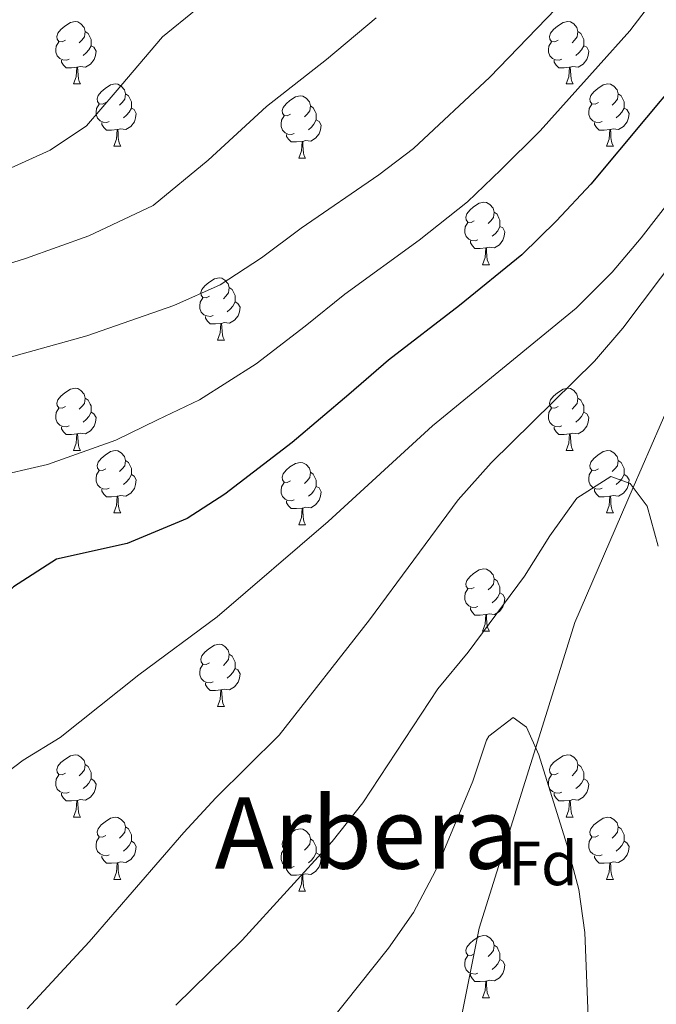
# Model space of a CAD drawing. Extents: x 612674 to 617179, y 777760 to 780805.
# Drawn here: x 613787 to 613890, y 779913 to 780072 of the extents above; entities that cross this region are included whole.
import ezdxf
from ezdxf.enums import TextEntityAlignment as Align

# ---------------------------------------------------------------- set-up
doc = ezdxf.new("R2010")
doc.units = 0
doc.header["$MEASUREMENT"] = 0
doc.linetypes.add('DGN Style 3', pattern=[55.279084, 39.48506, -15.794024])
for name, color, linetype in [('Nivel 11', 7, 'Continuous'), ('Nivel 36', 7, 'Continuous'), ('Nivel 37', 7, 'Continuous'), ('Nivel 4', 7, 'Continuous'), ('Nivel 45', 7, 'Continuous'), ('Nivel 5', 7, 'Continuous'), ('Nivel 61', 7, 'Continuous'), ('Nivel 63', 7, 'Continuous')]:
    doc.layers.add(name, color=color, linetype=linetype)
doc.styles.add('Style-arial', font='arial.shx', dxfattribs={"bigfont": 'arialbig.shx'})
doc.styles.add('Style-times', font='times.shx', dxfattribs={"bigfont": 'timesbig.shx'})

msp = doc.modelspace()

# ---------------------------------------------------------------- linework, layer by layer
at = {"layer": 'Nivel 11', "color": 142, "linetype": 'DGN Style 3', "lineweight": 13}
msp.add_polyline3d([(614105.641, 780179.163, 315.171), (614101.188, 780178.609, 315), (614074.456, 780175.284, 313.432), (614035.63, 780157.583, 310), (614024.428, 780152.476, 309.058), (613987.174, 780127.888, 305.546), (613981.204, 780124.529, 305), (613945.122, 780104.232, 301.071), (613940.531, 780096.754, 300), (613926.184, 780073.387, 295), (613919.969, 780063.264, 293.143), (613908.843, 780042.928, 290), (613896.712, 780020.756, 287.573), (613886.122, 779996.302, 285), (613876.734, 779974.625, 282.361), (613870.428, 779954.468, 280), (613861.344, 779925.434, 276.696), (613858.382, 779910.651, 275), (613855.792, 779897.724, 272.774)], dxfattribs=at)
at = {"layer": 'Nivel 36', "color": 92, "linetype": 'Continuous', "lineweight": 0, "flags": 128}
for points in [[(613794.717, 780068.333), (613794.187, 780068.068), (613793.657, 780068.123), (613793.392, 780068.493), (613793.337, 780068.918), (613793.497, 780069.438), (613793.977, 780070.033), (613794.612, 780070.563), (613795.512, 780071.148), (613796.257, 780071.308), (613796.682, 780071.253), (613797.212, 780070.938), (613797.742, 780070.353), (613797.902, 780069.713), (613797.792, 780068.863), (613797.367, 780068.333), (613796.947, 780067.908)], [(613874.044, 780068.333), (613873.514, 780068.068), (613872.984, 780068.123), (613872.719, 780068.493), (613872.664, 780068.918), (613872.824, 780069.438), (613873.304, 780070.033), (613873.939, 780070.563), (613874.839, 780071.148), (613875.584, 780071.308), (613876.009, 780071.253), (613876.539, 780070.938), (613877.069, 780070.353), (613877.229, 780069.713), (613877.119, 780068.863), (613876.694, 780068.333), (613876.274, 780067.908)], [(613797.902, 780069.713), (613798.377, 780069.398), (613798.692, 780068.758), (613798.852, 780068.438), (613798.852, 780067.858), (613798.852, 780067.433), (613798.482, 780066.743), (613798.062, 780066.263), (613797.582, 780065.843)], [(613877.229, 780069.713), (613877.704, 780069.398), (613878.019, 780068.758), (613878.179, 780068.438), (613878.179, 780067.858), (613878.179, 780067.433), (613877.809, 780066.743), (613877.389, 780066.263), (613876.909, 780065.843)], [(613795.302, 780065.253), (613794.877, 780065.093), (613794.292, 780065.153), (613793.817, 780065.363), (613793.392, 780065.788), (613793.177, 780066.373), (613793.177, 780066.793), (613793.232, 780067.378), (613793.657, 780068.068)], [(613798.852, 780067.433), (613799.307, 780067.183), (613799.652, 780066.568), (613799.542, 780065.843), (613799.332, 780065.203), (613798.747, 780064.463), (613797.952, 780063.983), (613797.102, 780064.088), (613796.672, 780063.958)], [(613874.629, 780065.253), (613874.204, 780065.093), (613873.619, 780065.153), (613873.144, 780065.363), (613872.719, 780065.788), (613872.504, 780066.373), (613872.504, 780066.793), (613872.559, 780067.378), (613872.984, 780068.068)], [(613878.179, 780067.433), (613878.634, 780067.183), (613878.979, 780066.568), (613878.869, 780065.843), (613878.659, 780065.203), (613878.074, 780064.463), (613877.279, 780063.983), (613876.429, 780064.088), (613875.999, 780063.958)], [(613796.562, 780063.958), (613795.672, 780063.873), (613794.827, 780063.873), (613794.402, 780064.303), (613794.082, 780064.778), (613794.082, 780065.093)], [(613796.017, 780061.273), (613796.452, 780062.433), (613796.562, 780063.958), (613796.672, 780063.958), (613796.707, 780063.373), (613796.742, 780062.688), (613796.812, 780062.073), (613796.927, 780061.673), (613797.142, 780061.273)], [(613875.889, 780063.958), (613874.999, 780063.873), (613874.154, 780063.873), (613873.729, 780064.303), (613873.409, 780064.778), (613873.409, 780065.093)], [(613875.344, 780061.273), (613875.779, 780062.433), (613875.889, 780063.958), (613875.999, 780063.958), (613876.034, 780063.373), (613876.069, 780062.688), (613876.139, 780062.073), (613876.254, 780061.673), (613876.469, 780061.273)], [(613796.017, 780061.273), (613797.142, 780061.273)], [(613801.192, 780058.298), (613800.662, 780058.033), (613800.132, 780058.088), (613799.867, 780058.458), (613799.812, 780058.883), (613799.972, 780059.403), (613800.452, 780059.998), (613801.087, 780060.528), (613801.987, 780061.113), (613802.732, 780061.273), (613803.157, 780061.218), (613803.687, 780060.903), (613804.217, 780060.318), (613804.377, 780059.678), (613804.267, 780058.828), (613803.842, 780058.298), (613803.422, 780057.873)], [(613875.344, 780061.273), (613876.469, 780061.273)], [(613880.519, 780058.298), (613879.989, 780058.033), (613879.459, 780058.088), (613879.194, 780058.458), (613879.139, 780058.883), (613879.299, 780059.403), (613879.779, 780059.998), (613880.414, 780060.528), (613881.314, 780061.113), (613882.059, 780061.273), (613882.484, 780061.218), (613883.014, 780060.903), (613883.544, 780060.318), (613883.704, 780059.678), (613883.594, 780058.828), (613883.169, 780058.298), (613882.749, 780057.873)], [(613804.377, 780059.678), (613804.852, 780059.363), (613805.167, 780058.723), (613805.327, 780058.403), (613805.327, 780057.823), (613805.327, 780057.398), (613804.957, 780056.708), (613804.537, 780056.228), (613804.057, 780055.808)], [(613830.964, 780056.393), (613830.434, 780056.128), (613829.904, 780056.183), (613829.639, 780056.553), (613829.584, 780056.978), (613829.744, 780057.498), (613830.224, 780058.093), (613830.859, 780058.623), (613831.759, 780059.208), (613832.504, 780059.368), (613832.929, 780059.313), (613833.459, 780058.998), (613833.989, 780058.413), (613834.149, 780057.773), (613834.039, 780056.923), (613833.614, 780056.393), (613833.194, 780055.968)], [(613883.704, 780059.678), (613884.179, 780059.363), (613884.494, 780058.723), (613884.654, 780058.403), (613884.654, 780057.823), (613884.654, 780057.398), (613884.284, 780056.708), (613883.864, 780056.228), (613883.384, 780055.808)], [(613801.777, 780055.218), (613801.352, 780055.058), (613800.767, 780055.118), (613800.292, 780055.328), (613799.867, 780055.753), (613799.652, 780056.338), (613799.652, 780056.758), (613799.707, 780057.343), (613800.132, 780058.033)], [(613805.327, 780057.398), (613805.782, 780057.148), (613806.127, 780056.533), (613806.017, 780055.808), (613805.807, 780055.168), (613805.222, 780054.428), (613804.427, 780053.948), (613803.577, 780054.053), (613803.147, 780053.923)], [(613834.149, 780057.773), (613834.624, 780057.458), (613834.939, 780056.818), (613835.099, 780056.498), (613835.099, 780055.918), (613835.099, 780055.493), (613834.729, 780054.803), (613834.309, 780054.323), (613833.829, 780053.903)], [(613881.104, 780055.218), (613880.679, 780055.058), (613880.094, 780055.118), (613879.619, 780055.328), (613879.194, 780055.753), (613878.979, 780056.338), (613878.979, 780056.758), (613879.034, 780057.343), (613879.459, 780058.033)], [(613884.654, 780057.398), (613885.109, 780057.148), (613885.454, 780056.533), (613885.344, 780055.808), (613885.134, 780055.168), (613884.549, 780054.428), (613883.754, 780053.948), (613882.904, 780054.053), (613882.474, 780053.923)], [(613831.549, 780053.313), (613831.124, 780053.153), (613830.539, 780053.213), (613830.064, 780053.423), (613829.639, 780053.848), (613829.424, 780054.433), (613829.424, 780054.853), (613829.479, 780055.438), (613829.904, 780056.128)], [(613803.037, 780053.923), (613802.147, 780053.838), (613801.302, 780053.838), (613800.877, 780054.268), (613800.557, 780054.743), (613800.557, 780055.058)], [(613835.099, 780055.493), (613835.554, 780055.243), (613835.899, 780054.628), (613835.789, 780053.903), (613835.579, 780053.263), (613834.994, 780052.523), (613834.199, 780052.043), (613833.349, 780052.148), (613832.919, 780052.018)], [(613882.364, 780053.923), (613881.474, 780053.838), (613880.629, 780053.838), (613880.204, 780054.268), (613879.884, 780054.743), (613879.884, 780055.058)], [(613802.492, 780051.238), (613802.927, 780052.398), (613803.037, 780053.923), (613803.147, 780053.923), (613803.182, 780053.338), (613803.217, 780052.653), (613803.287, 780052.038), (613803.402, 780051.638), (613803.617, 780051.238)], [(613832.809, 780052.018), (613831.919, 780051.933), (613831.074, 780051.933), (613830.649, 780052.363), (613830.329, 780052.838), (613830.329, 780053.153)], [(613881.819, 780051.238), (613882.254, 780052.398), (613882.364, 780053.923), (613882.474, 780053.923), (613882.509, 780053.338), (613882.544, 780052.653), (613882.614, 780052.038), (613882.729, 780051.638), (613882.944, 780051.238)], [(613802.492, 780051.238), (613803.617, 780051.238)], [(613832.264, 780049.333), (613832.699, 780050.493), (613832.809, 780052.018), (613832.919, 780052.018), (613832.954, 780051.433), (613832.989, 780050.748), (613833.059, 780050.133), (613833.174, 780049.733), (613833.389, 780049.333)], [(613881.819, 780051.238), (613882.944, 780051.238)], [(613832.264, 780049.333), (613833.389, 780049.333)], [(613860.541, 780039.25), (613860.011, 780038.985), (613859.481, 780039.04), (613859.216, 780039.41), (613859.161, 780039.835), (613859.321, 780040.355), (613859.801, 780040.95), (613860.436, 780041.48), (613861.336, 780042.065), (613862.081, 780042.225), (613862.506, 780042.17), (613863.036, 780041.855), (613863.566, 780041.27), (613863.726, 780040.63), (613863.616, 780039.78), (613863.191, 780039.25), (613862.771, 780038.825)], [(613863.726, 780040.63), (613864.201, 780040.315), (613864.516, 780039.675), (613864.676, 780039.355), (613864.676, 780038.775), (613864.676, 780038.35), (613864.306, 780037.66), (613863.886, 780037.18), (613863.406, 780036.76)], [(613861.126, 780036.17), (613860.701, 780036.01), (613860.116, 780036.07), (613859.641, 780036.28), (613859.216, 780036.705), (613859.001, 780037.29), (613859.001, 780037.71), (613859.056, 780038.295), (613859.481, 780038.985)], [(613864.676, 780038.35), (613865.131, 780038.1), (613865.476, 780037.485), (613865.366, 780036.76), (613865.156, 780036.12), (613864.571, 780035.38), (613863.776, 780034.9), (613862.926, 780035.005), (613862.496, 780034.875)], [(613862.386, 780034.875), (613861.496, 780034.79), (613860.651, 780034.79), (613860.226, 780035.22), (613859.906, 780035.695), (613859.906, 780036.01)], [(613861.841, 780032.19), (613862.276, 780033.35), (613862.386, 780034.875), (613862.496, 780034.875), (613862.531, 780034.29), (613862.566, 780033.605), (613862.636, 780032.99), (613862.751, 780032.59), (613862.966, 780032.19)], [(613861.841, 780032.19), (613862.966, 780032.19)], [(613817.905, 780027.11), (613817.375, 780026.845), (613816.845, 780026.9), (613816.58, 780027.27), (613816.525, 780027.695), (613816.685, 780028.215), (613817.165, 780028.81), (613817.8, 780029.34), (613818.7, 780029.925), (613819.445, 780030.085), (613819.87, 780030.03), (613820.4, 780029.715), (613820.93, 780029.13), (613821.09, 780028.49), (613820.98, 780027.64), (613820.555, 780027.11), (613820.135, 780026.685)], [(613821.09, 780028.49), (613821.565, 780028.175), (613821.88, 780027.535), (613822.04, 780027.215), (613822.04, 780026.635), (613822.04, 780026.21), (613821.67, 780025.52), (613821.25, 780025.04), (613820.77, 780024.62)], [(613818.49, 780024.03), (613818.065, 780023.87), (613817.48, 780023.93), (613817.005, 780024.14), (613816.58, 780024.565), (613816.365, 780025.15), (613816.365, 780025.57), (613816.42, 780026.155), (613816.845, 780026.845)], [(613822.04, 780026.21), (613822.495, 780025.96), (613822.84, 780025.345), (613822.73, 780024.62), (613822.52, 780023.98), (613821.935, 780023.24), (613821.14, 780022.76), (613820.29, 780022.865), (613819.86, 780022.735)], [(613819.75, 780022.735), (613818.86, 780022.65), (613818.015, 780022.65), (613817.59, 780023.08), (613817.27, 780023.555), (613817.27, 780023.87)], [(613819.205, 780020.05), (613819.64, 780021.21), (613819.75, 780022.735), (613819.86, 780022.735), (613819.895, 780022.15), (613819.93, 780021.465), (613820, 780020.85), (613820.115, 780020.45), (613820.33, 780020.05)], [(613819.205, 780020.05), (613820.33, 780020.05)], [(613794.717, 780009.341), (613794.187, 780009.076), (613793.657, 780009.131), (613793.392, 780009.501), (613793.337, 780009.926), (613793.497, 780010.446), (613793.977, 780011.041), (613794.612, 780011.571), (613795.512, 780012.156), (613796.257, 780012.316), (613796.682, 780012.261), (613797.212, 780011.946), (613797.742, 780011.361), (613797.902, 780010.721), (613797.792, 780009.871), (613797.367, 780009.341), (613796.947, 780008.916)], [(613874.044, 780009.341), (613873.514, 780009.076), (613872.984, 780009.131), (613872.719, 780009.501), (613872.664, 780009.926), (613872.824, 780010.446), (613873.304, 780011.041), (613873.939, 780011.571), (613874.839, 780012.156), (613875.584, 780012.316), (613876.009, 780012.261), (613876.539, 780011.946), (613877.069, 780011.361), (613877.229, 780010.721), (613877.119, 780009.871), (613876.694, 780009.341), (613876.274, 780008.916)], [(613797.902, 780010.721), (613798.377, 780010.406), (613798.692, 780009.766), (613798.852, 780009.446), (613798.852, 780008.866), (613798.852, 780008.441), (613798.482, 780007.751), (613798.062, 780007.271), (613797.582, 780006.851)], [(613877.229, 780010.721), (613877.704, 780010.406), (613878.019, 780009.766), (613878.179, 780009.446), (613878.179, 780008.866), (613878.179, 780008.441), (613877.809, 780007.751), (613877.389, 780007.271), (613876.909, 780006.851)], [(613795.302, 780006.261), (613794.877, 780006.101), (613794.292, 780006.161), (613793.817, 780006.371), (613793.392, 780006.796), (613793.177, 780007.381), (613793.177, 780007.801), (613793.232, 780008.386), (613793.657, 780009.076)], [(613798.852, 780008.441), (613799.307, 780008.191), (613799.652, 780007.576), (613799.542, 780006.851), (613799.332, 780006.211), (613798.747, 780005.471), (613797.952, 780004.991), (613797.102, 780005.096), (613796.672, 780004.966)], [(613874.629, 780006.261), (613874.204, 780006.101), (613873.619, 780006.161), (613873.144, 780006.371), (613872.719, 780006.796), (613872.504, 780007.381), (613872.504, 780007.801), (613872.559, 780008.386), (613872.984, 780009.076)], [(613878.179, 780008.441), (613878.634, 780008.191), (613878.979, 780007.576), (613878.869, 780006.851), (613878.659, 780006.211), (613878.074, 780005.471), (613877.279, 780004.991), (613876.429, 780005.096), (613875.999, 780004.966)], [(613796.562, 780004.966), (613795.672, 780004.881), (613794.827, 780004.881), (613794.402, 780005.311), (613794.082, 780005.786), (613794.082, 780006.101)], [(613796.017, 780002.281), (613796.452, 780003.441), (613796.562, 780004.966), (613796.672, 780004.966), (613796.707, 780004.381), (613796.742, 780003.696), (613796.812, 780003.081), (613796.927, 780002.681), (613797.142, 780002.281)], [(613875.889, 780004.966), (613874.999, 780004.881), (613874.154, 780004.881), (613873.729, 780005.311), (613873.409, 780005.786), (613873.409, 780006.101)], [(613875.344, 780002.281), (613875.779, 780003.441), (613875.889, 780004.966), (613875.999, 780004.966), (613876.034, 780004.381), (613876.069, 780003.696), (613876.139, 780003.081), (613876.254, 780002.681), (613876.469, 780002.281)], [(613796.017, 780002.281), (613797.142, 780002.281)], [(613801.192, 779999.306), (613800.662, 779999.041), (613800.132, 779999.096), (613799.867, 779999.466), (613799.812, 779999.891), (613799.972, 780000.411), (613800.452, 780001.006), (613801.087, 780001.536), (613801.987, 780002.121), (613802.732, 780002.281), (613803.157, 780002.226), (613803.687, 780001.911), (613804.217, 780001.326), (613804.377, 780000.686), (613804.267, 779999.836), (613803.842, 779999.306), (613803.422, 779998.881)], [(613875.344, 780002.281), (613876.469, 780002.281)], [(613880.519, 779999.306), (613879.989, 779999.041), (613879.459, 779999.096), (613879.194, 779999.466), (613879.139, 779999.891), (613879.299, 780000.411), (613879.779, 780001.006), (613880.414, 780001.536), (613881.314, 780002.121), (613882.059, 780002.281), (613882.484, 780002.226), (613883.014, 780001.911), (613883.544, 780001.326), (613883.704, 780000.686), (613883.594, 779999.836), (613883.169, 779999.306), (613882.749, 779998.881)], [(613804.377, 780000.686), (613804.852, 780000.371), (613805.167, 779999.731), (613805.327, 779999.411), (613805.327, 779998.831), (613805.327, 779998.406), (613804.957, 779997.716), (613804.537, 779997.236), (613804.057, 779996.816)], [(613830.964, 779997.401), (613830.434, 779997.136), (613829.904, 779997.191), (613829.639, 779997.561), (613829.584, 779997.986), (613829.744, 779998.506), (613830.224, 779999.101), (613830.859, 779999.631), (613831.759, 780000.216), (613832.504, 780000.376), (613832.929, 780000.321), (613833.459, 780000.006), (613833.989, 779999.421), (613834.149, 779998.781), (613834.039, 779997.931), (613833.614, 779997.401), (613833.194, 779996.976)], [(613883.704, 780000.686), (613884.179, 780000.371), (613884.494, 779999.731), (613884.654, 779999.411), (613884.654, 779998.831), (613884.654, 779998.406), (613884.284, 779997.716), (613883.864, 779997.236), (613883.384, 779996.816)], [(613801.777, 779996.226), (613801.352, 779996.066), (613800.767, 779996.126), (613800.292, 779996.336), (613799.867, 779996.761), (613799.652, 779997.346), (613799.652, 779997.766), (613799.707, 779998.351), (613800.132, 779999.041)], [(613834.149, 779998.781), (613834.624, 779998.466), (613834.939, 779997.826), (613835.099, 779997.506), (613835.099, 779996.926), (613835.099, 779996.501), (613834.729, 779995.811), (613834.309, 779995.331), (613833.829, 779994.911)], [(613881.104, 779996.226), (613880.679, 779996.066), (613880.094, 779996.126), (613879.619, 779996.336), (613879.194, 779996.761), (613878.979, 779997.346), (613878.979, 779997.766), (613879.034, 779998.351), (613879.459, 779999.041)], [(613805.327, 779998.406), (613805.782, 779998.156), (613806.127, 779997.541), (613806.017, 779996.816), (613805.807, 779996.176), (613805.222, 779995.436), (613804.427, 779994.956), (613803.577, 779995.061), (613803.147, 779994.931)], [(613831.549, 779994.321), (613831.124, 779994.161), (613830.539, 779994.221), (613830.064, 779994.431), (613829.639, 779994.856), (613829.424, 779995.441), (613829.424, 779995.861), (613829.479, 779996.446), (613829.904, 779997.136)], [(613884.654, 779998.406), (613885.109, 779998.156), (613885.454, 779997.541), (613885.344, 779996.816), (613885.134, 779996.176), (613884.549, 779995.436), (613883.754, 779994.956), (613882.904, 779995.061), (613882.474, 779994.931)], [(613803.037, 779994.931), (613802.147, 779994.846), (613801.302, 779994.846), (613800.877, 779995.276), (613800.557, 779995.751), (613800.557, 779996.066)], [(613835.099, 779996.501), (613835.554, 779996.251), (613835.899, 779995.636), (613835.789, 779994.911), (613835.579, 779994.271), (613834.994, 779993.531), (613834.199, 779993.051), (613833.349, 779993.156), (613832.919, 779993.026)], [(613882.364, 779994.931), (613881.474, 779994.846), (613880.629, 779994.846), (613880.204, 779995.276), (613879.884, 779995.751), (613879.884, 779996.066)], [(613802.492, 779992.246), (613802.927, 779993.406), (613803.037, 779994.931), (613803.147, 779994.931), (613803.182, 779994.346), (613803.217, 779993.661), (613803.287, 779993.046), (613803.402, 779992.646), (613803.617, 779992.246)], [(613832.809, 779993.026), (613831.919, 779992.941), (613831.074, 779992.941), (613830.649, 779993.371), (613830.329, 779993.846), (613830.329, 779994.161)], [(613881.819, 779992.246), (613882.254, 779993.406), (613882.364, 779994.931), (613882.474, 779994.931), (613882.509, 779994.346), (613882.544, 779993.661), (613882.614, 779993.046), (613882.729, 779992.646), (613882.944, 779992.246)], [(613802.492, 779992.246), (613803.617, 779992.246)], [(613832.264, 779990.341), (613832.699, 779991.501), (613832.809, 779993.026), (613832.919, 779993.026), (613832.954, 779992.441), (613832.989, 779991.756), (613833.059, 779991.141), (613833.174, 779990.741), (613833.389, 779990.341)], [(613881.819, 779992.246), (613882.944, 779992.246)], [(613832.264, 779990.341), (613833.389, 779990.341)], [(613860.541, 779980.258), (613860.011, 779979.993), (613859.481, 779980.048), (613859.216, 779980.418), (613859.161, 779980.843), (613859.321, 779981.363), (613859.801, 779981.958), (613860.436, 779982.488), (613861.336, 779983.073), (613862.081, 779983.233), (613862.506, 779983.178), (613863.036, 779982.863), (613863.566, 779982.278), (613863.726, 779981.638), (613863.616, 779980.788), (613863.191, 779980.258), (613862.771, 779979.833)], [(613863.726, 779981.638), (613864.201, 779981.323), (613864.516, 779980.683), (613864.676, 779980.363), (613864.676, 779979.783), (613864.676, 779979.358), (613864.306, 779978.668), (613863.886, 779978.188), (613863.406, 779977.768)], [(613861.126, 779977.178), (613860.701, 779977.018), (613860.116, 779977.078), (613859.641, 779977.288), (613859.216, 779977.713), (613859.001, 779978.298), (613859.001, 779978.718), (613859.056, 779979.303), (613859.481, 779979.993)], [(613864.676, 779979.358), (613865.131, 779979.108), (613865.476, 779978.493), (613865.366, 779977.768), (613865.156, 779977.128), (613864.571, 779976.388), (613863.776, 779975.908), (613862.926, 779976.013), (613862.496, 779975.883)], [(613862.386, 779975.883), (613861.496, 779975.798), (613860.651, 779975.798), (613860.226, 779976.228), (613859.906, 779976.703), (613859.906, 779977.018)], [(613861.841, 779973.198), (613862.276, 779974.358), (613862.386, 779975.883), (613862.496, 779975.883), (613862.531, 779975.298), (613862.566, 779974.613), (613862.636, 779973.998), (613862.751, 779973.598), (613862.966, 779973.198)], [(613861.841, 779973.198), (613862.966, 779973.198)], [(613817.905, 779968.118), (613817.375, 779967.853), (613816.845, 779967.908), (613816.58, 779968.278), (613816.525, 779968.703), (613816.685, 779969.223), (613817.165, 779969.818), (613817.8, 779970.348), (613818.7, 779970.933), (613819.445, 779971.093), (613819.87, 779971.038), (613820.4, 779970.723), (613820.93, 779970.138), (613821.09, 779969.498), (613820.98, 779968.648), (613820.555, 779968.118), (613820.135, 779967.693)], [(613821.09, 779969.498), (613821.565, 779969.183), (613821.88, 779968.543), (613822.04, 779968.223), (613822.04, 779967.643), (613822.04, 779967.218), (613821.67, 779966.528), (613821.25, 779966.048), (613820.77, 779965.628)], [(613818.49, 779965.038), (613818.065, 779964.878), (613817.48, 779964.938), (613817.005, 779965.148), (613816.58, 779965.573), (613816.365, 779966.158), (613816.365, 779966.578), (613816.42, 779967.163), (613816.845, 779967.853)], [(613822.04, 779967.218), (613822.495, 779966.968), (613822.84, 779966.353), (613822.73, 779965.628), (613822.52, 779964.988), (613821.935, 779964.248), (613821.14, 779963.768), (613820.29, 779963.873), (613819.86, 779963.743)], [(613819.75, 779963.743), (613818.86, 779963.658), (613818.015, 779963.658), (613817.59, 779964.088), (613817.27, 779964.563), (613817.27, 779964.878)], [(613819.205, 779961.058), (613819.64, 779962.218), (613819.75, 779963.743), (613819.86, 779963.743), (613819.895, 779963.158), (613819.93, 779962.473), (613820, 779961.858), (613820.115, 779961.458), (613820.33, 779961.058)], [(613819.205, 779961.058), (613820.33, 779961.058)], [(613794.717, 779950.349), (613794.187, 779950.084), (613793.657, 779950.139), (613793.392, 779950.509), (613793.337, 779950.934), (613793.497, 779951.454), (613793.977, 779952.049), (613794.612, 779952.579), (613795.512, 779953.164), (613796.257, 779953.324), (613796.682, 779953.269), (613797.212, 779952.954), (613797.742, 779952.369), (613797.902, 779951.729), (613797.792, 779950.879), (613797.367, 779950.349), (613796.947, 779949.924)], [(613874.044, 779950.349), (613873.514, 779950.084), (613872.984, 779950.139), (613872.719, 779950.509), (613872.664, 779950.934), (613872.824, 779951.454), (613873.304, 779952.049), (613873.939, 779952.579), (613874.839, 779953.164), (613875.584, 779953.324), (613876.009, 779953.269), (613876.539, 779952.954), (613877.069, 779952.369), (613877.229, 779951.729), (613877.119, 779950.879), (613876.694, 779950.349), (613876.274, 779949.924)], [(613797.902, 779951.729), (613798.377, 779951.414), (613798.692, 779950.774), (613798.852, 779950.454), (613798.852, 779949.874), (613798.852, 779949.449), (613798.482, 779948.759), (613798.062, 779948.279), (613797.582, 779947.859)], [(613877.229, 779951.729), (613877.704, 779951.414), (613878.019, 779950.774), (613878.179, 779950.454), (613878.179, 779949.874), (613878.179, 779949.449), (613877.809, 779948.759), (613877.389, 779948.279), (613876.909, 779947.859)], [(613795.302, 779947.269), (613794.877, 779947.109), (613794.292, 779947.169), (613793.817, 779947.379), (613793.392, 779947.804), (613793.177, 779948.389), (613793.177, 779948.809), (613793.232, 779949.394), (613793.657, 779950.084)], [(613798.852, 779949.449), (613799.307, 779949.199), (613799.652, 779948.584), (613799.542, 779947.859), (613799.332, 779947.219), (613798.747, 779946.479), (613797.952, 779945.999), (613797.102, 779946.104), (613796.672, 779945.974)], [(613874.629, 779947.269), (613874.204, 779947.109), (613873.619, 779947.169), (613873.144, 779947.379), (613872.719, 779947.804), (613872.504, 779948.389), (613872.504, 779948.809), (613872.559, 779949.394), (613872.984, 779950.084)], [(613878.179, 779949.449), (613878.634, 779949.199), (613878.979, 779948.584), (613878.869, 779947.859), (613878.659, 779947.219), (613878.074, 779946.479), (613877.279, 779945.999), (613876.429, 779946.104), (613875.999, 779945.974)], [(613796.562, 779945.974), (613795.672, 779945.889), (613794.827, 779945.889), (613794.402, 779946.319), (613794.082, 779946.794), (613794.082, 779947.109)], [(613875.889, 779945.974), (613874.999, 779945.889), (613874.154, 779945.889), (613873.729, 779946.319), (613873.409, 779946.794), (613873.409, 779947.109)], [(613796.017, 779943.289), (613796.452, 779944.449), (613796.562, 779945.974), (613796.672, 779945.974), (613796.707, 779945.389), (613796.742, 779944.704), (613796.812, 779944.089), (613796.927, 779943.689), (613797.142, 779943.289)], [(613875.344, 779943.289), (613875.779, 779944.449), (613875.889, 779945.974), (613875.999, 779945.974), (613876.034, 779945.389), (613876.069, 779944.704), (613876.139, 779944.089), (613876.254, 779943.689), (613876.469, 779943.289)], [(613796.017, 779943.289), (613797.142, 779943.289)], [(613801.192, 779940.314), (613800.662, 779940.049), (613800.132, 779940.104), (613799.867, 779940.474), (613799.812, 779940.899), (613799.972, 779941.419), (613800.452, 779942.014), (613801.087, 779942.544), (613801.987, 779943.129), (613802.732, 779943.289), (613803.157, 779943.234), (613803.687, 779942.919), (613804.217, 779942.334), (613804.377, 779941.694), (613804.267, 779940.844), (613803.842, 779940.314), (613803.422, 779939.889)], [(613875.344, 779943.289), (613876.469, 779943.289)], [(613880.519, 779940.314), (613879.989, 779940.049), (613879.459, 779940.104), (613879.194, 779940.474), (613879.139, 779940.899), (613879.299, 779941.419), (613879.779, 779942.014), (613880.414, 779942.544), (613881.314, 779943.129), (613882.059, 779943.289), (613882.484, 779943.234), (613883.014, 779942.919), (613883.544, 779942.334), (613883.704, 779941.694), (613883.594, 779940.844), (613883.169, 779940.314), (613882.749, 779939.889)], [(613804.377, 779941.694), (613804.852, 779941.379), (613805.167, 779940.739), (613805.327, 779940.419), (613805.327, 779939.839), (613805.327, 779939.414), (613804.957, 779938.724), (613804.537, 779938.244), (613804.057, 779937.824)], [(613883.704, 779941.694), (613884.179, 779941.379), (613884.494, 779940.739), (613884.654, 779940.419), (613884.654, 779939.839), (613884.654, 779939.414), (613884.284, 779938.724), (613883.864, 779938.244), (613883.384, 779937.824)], [(613801.777, 779937.234), (613801.352, 779937.074), (613800.767, 779937.134), (613800.292, 779937.344), (613799.867, 779937.769), (613799.652, 779938.354), (613799.652, 779938.774), (613799.707, 779939.359), (613800.132, 779940.049)], [(613830.964, 779938.409), (613830.434, 779938.144), (613829.904, 779938.199), (613829.639, 779938.569), (613829.584, 779938.994), (613829.744, 779939.514), (613830.224, 779940.109), (613830.859, 779940.639), (613831.759, 779941.224), (613832.504, 779941.384), (613832.929, 779941.329), (613833.459, 779941.014), (613833.989, 779940.429), (613834.149, 779939.789), (613834.039, 779938.939), (613833.614, 779938.409), (613833.194, 779937.984)], [(613881.104, 779937.234), (613880.679, 779937.074), (613880.094, 779937.134), (613879.619, 779937.344), (613879.194, 779937.769), (613878.979, 779938.354), (613878.979, 779938.774), (613879.034, 779939.359), (613879.459, 779940.049)], [(613805.327, 779939.414), (613805.782, 779939.164), (613806.127, 779938.549), (613806.017, 779937.824), (613805.807, 779937.184), (613805.222, 779936.444), (613804.427, 779935.964), (613803.577, 779936.069), (613803.147, 779935.939)], [(613834.149, 779939.789), (613834.624, 779939.474), (613834.939, 779938.834), (613835.099, 779938.514), (613835.099, 779937.934), (613835.099, 779937.509), (613834.729, 779936.819), (613834.309, 779936.339), (613833.829, 779935.919)], [(613884.654, 779939.414), (613885.109, 779939.164), (613885.454, 779938.549), (613885.344, 779937.824), (613885.134, 779937.184), (613884.549, 779936.444), (613883.754, 779935.964), (613882.904, 779936.069), (613882.474, 779935.939)], [(613803.037, 779935.939), (613802.147, 779935.854), (613801.302, 779935.854), (613800.877, 779936.284), (613800.557, 779936.759), (613800.557, 779937.074)], [(613831.549, 779935.329), (613831.124, 779935.169), (613830.539, 779935.229), (613830.064, 779935.439), (613829.639, 779935.864), (613829.424, 779936.449), (613829.424, 779936.869), (613829.479, 779937.454), (613829.904, 779938.144)], [(613835.099, 779937.509), (613835.554, 779937.259), (613835.899, 779936.644), (613835.789, 779935.919), (613835.579, 779935.279), (613834.994, 779934.539), (613834.199, 779934.059), (613833.349, 779934.164), (613832.919, 779934.034)], [(613882.364, 779935.939), (613881.474, 779935.854), (613880.629, 779935.854), (613880.204, 779936.284), (613879.884, 779936.759), (613879.884, 779937.074)], [(613802.492, 779933.254), (613802.927, 779934.414), (613803.037, 779935.939), (613803.147, 779935.939), (613803.182, 779935.354), (613803.217, 779934.669), (613803.287, 779934.054), (613803.402, 779933.654), (613803.617, 779933.254)], [(613832.809, 779934.034), (613831.919, 779933.949), (613831.074, 779933.949), (613830.649, 779934.379), (613830.329, 779934.854), (613830.329, 779935.169)], [(613881.819, 779933.254), (613882.254, 779934.414), (613882.364, 779935.939), (613882.474, 779935.939), (613882.509, 779935.354), (613882.544, 779934.669), (613882.614, 779934.054), (613882.729, 779933.654), (613882.944, 779933.254)], [(613832.264, 779931.349), (613832.699, 779932.509), (613832.809, 779934.034), (613832.919, 779934.034), (613832.954, 779933.449), (613832.989, 779932.764), (613833.059, 779932.149), (613833.174, 779931.749), (613833.389, 779931.349)], [(613802.492, 779933.254), (613803.617, 779933.254)], [(613881.819, 779933.254), (613882.944, 779933.254)], [(613832.264, 779931.349), (613833.389, 779931.349)], [(613860.541, 779921.266), (613860.011, 779921.001), (613859.481, 779921.056), (613859.216, 779921.426), (613859.161, 779921.851), (613859.321, 779922.371), (613859.801, 779922.966), (613860.436, 779923.496), (613861.336, 779924.081), (613862.081, 779924.241), (613862.506, 779924.186), (613863.036, 779923.871), (613863.566, 779923.286), (613863.726, 779922.646), (613863.616, 779921.796), (613863.191, 779921.266), (613862.771, 779920.841)], [(613863.726, 779922.646), (613864.201, 779922.331), (613864.516, 779921.691), (613864.676, 779921.371), (613864.676, 779920.791), (613864.676, 779920.366), (613864.306, 779919.676), (613863.886, 779919.196), (613863.406, 779918.776)], [(613861.126, 779918.186), (613860.701, 779918.026), (613860.116, 779918.086), (613859.641, 779918.296), (613859.216, 779918.721), (613859.001, 779919.306), (613859.001, 779919.726), (613859.056, 779920.311), (613859.481, 779921.001)], [(613864.676, 779920.366), (613865.131, 779920.116), (613865.476, 779919.501), (613865.366, 779918.776), (613865.156, 779918.136), (613864.571, 779917.396), (613863.776, 779916.916), (613862.926, 779917.021), (613862.496, 779916.891)], [(613862.386, 779916.891), (613861.496, 779916.806), (613860.651, 779916.806), (613860.226, 779917.236), (613859.906, 779917.711), (613859.906, 779918.026)], [(613861.841, 779914.206), (613862.276, 779915.366), (613862.386, 779916.891), (613862.496, 779916.891), (613862.531, 779916.306), (613862.566, 779915.621), (613862.636, 779915.006), (613862.751, 779914.606), (613862.966, 779914.206)], [(613861.841, 779914.206), (613862.966, 779914.206)]]:
    msp.add_lwpolyline(points, dxfattribs=at)
at = {"layer": 'Nivel 4', "color": 25, "linetype": 'Continuous', "lineweight": 30, "elevation": 300, "flags": 128}
msp.add_lwpolyline([(613892.929, 780061.44), (613888.241, 780055.858), (613879.279, 780045.125), (613873.764, 780039.23), (613868.209, 780033.76), (613858.139, 780025.616), (613846.746, 780016.848), (613840.32, 780011.291), (613831.212, 780003.548), (613820.36, 779995.261), (613814.334, 779991.36), (613804.662, 779987.293), (613793.268, 779984.771), (613786.362, 779980.335), (613779.689, 779974.057), (613775.842, 779965.821), (613771.946, 779959.432), (613765.147, 779951.475), (613757.746, 779943.157), (613749.197, 779934.604), (613740.236, 779924.898), (613730.207, 779914.665), (613724.727, 779908.497)], dxfattribs=at)
at = {"layer": 'Nivel 5', "color": 25, "linetype": 'Continuous', "lineweight": 0, "flags": 128}
for points, elevation in [([(613895.471, 780103.931), (613886.649, 780091.765), (613882.678, 780084.641), (613878.215, 780078.156), (613863.043, 780062.371), (613850.736, 780050.899), (613845.17, 780046.651), (613832.65, 780038.088), (613826.295, 780033.264), (613819.609, 780028.956), (613812.19, 780025.633), (613798.133, 780020.738), (613784.457, 780016.93), (613770.449, 780013.764), (613763.931, 780011.213), (613756.737, 780007.574), (613750.359, 780003.22), (613745.703, 779997.204), (613743.672, 779990.524), (613744.002, 779983.11)], 310), ([(613892.099, 780078.373), (613885.572, 780069.798), (613880.492, 780064.161), (613871.161, 780053.748), (613864.81, 780047.45), (613859.472, 780042.329), (613851.654, 780036.133), (613839.698, 780027.468), (613833.307, 780022.277), (613825.41, 780016.252), (613816.275, 780010.447), (613809.538, 780007.199), (613802.803, 780003.938), (613791.811, 780000.01), (613782.473, 779997.899)], 305), ([(613815.776, 780073.26), (613810.336, 780068.854), (613802.704, 780059.925), (613798.079, 780054.525), (613792.247, 780050.609), (613785.394, 780047.523)], 320), ([(613844.767, 780071.926), (613836.725, 780065.218), (613827.101, 780057.649), (613817.677, 780049.006), (613808.844, 780041.74), (613798.495, 780036.824), (613788.297, 780033.165), (613774.897, 780029.022)], 315), ([(613737.76, 779905.218), (613753.336, 779922.6), (613763.989, 779932.847), (613776.516, 779943.102), (613781.824, 779947.883), (613787.933, 779952.42), (613793.889, 779956.103), (613806.521, 779966.171), (613819.13, 779975.521), (613837.014, 779990.845), (613853.794, 780006.229), (613876.946, 780025.191), (613882.719, 780031.01), (613887.398, 780036.503), (613906.2, 780060.691)], 295), ([(613893.616, 780034.13), (613884.441, 780021.99), (613879.898, 780016.665), (613863.235, 780000.314), (613857.959, 779994.341), (613843.663, 779975.01), (613829.104, 779956.459), (613818.942, 779946.376), (613813.788, 779940.803), (613798.538, 779923.199), (613788.544, 779912.407)], 290), ([(613890.127, 779986.886), (613888.364, 779993.334), (613885.616, 779996.972), (613882.537, 779998.083), (613877.062, 779994.623), (613872.718, 779988.542), (613868.649, 779982.071), (613859.567, 779969.838), (613854.657, 779963.924), (613842.581, 779945.586), (613837.658, 779939.359), (613823.155, 779923.462), (613812.461, 779913.002)], 285), ([(613832.468, 779904.274), (613846.713, 779922.188), (613850.752, 779927.903), (613854.284, 779934.611), (613860.312, 779949.061), (613862.526, 779955.651), (613862.903, 779956.288), (613866.799, 779959.308), (613868.961, 779957.775), (613870.936, 779953.321), (613875.431, 779938.86), (613877.347, 779931.621), (613878.326, 779924.688), (613879.521, 779894.828)], 280)]:
    msp.add_lwpolyline(points, dxfattribs=dict(at, elevation=elevation))
at = {"layer": 'Nivel 61', "color": 19, "linetype": 'Continuous', "lineweight": 0}
msp.add_3dface([(613569.61, 780482.15, 397), (616956.74, 780539.44, 603.862), (616996.51, 778225.85, 263), (613608.23, 778168.55, 285.385)], dxfattribs=at)
at = {"layer": 'Nivel 63', "color": 7, "linetype": 'Continuous', "lineweight": 0}
msp.add_3dface([(612724.287, 777759.763, -0.25), (617178.646, 777835.092, -0.25), (617128.427, 780804.677, -0.25), (612674.067, 780729.349, -0.25)], dxfattribs=at)

# ---------------------------------------------------------------- texts
at = {"layer": 'Nivel 37', "color": 92, "linetype": 'Continuous', "lineweight": 0, "style": 'Style-arial'}
msp.add_text('Fd', height=7, dxfattribs=at).set_placement((613871.603, 779935.818, 279.137), align=Align.MIDDLE_CENTER)
at = {"layer": 'Nivel 45', "color": 19, "linetype": 'Continuous', "lineweight": 0, "style": 'Style-times'}
msp.add_text('Arbera', height=11.5, dxfattribs=at).set_placement((613843.2, 779940.729, 283.906), align=Align.MIDDLE_CENTER)

doc.saveas('drawing.dxf')
